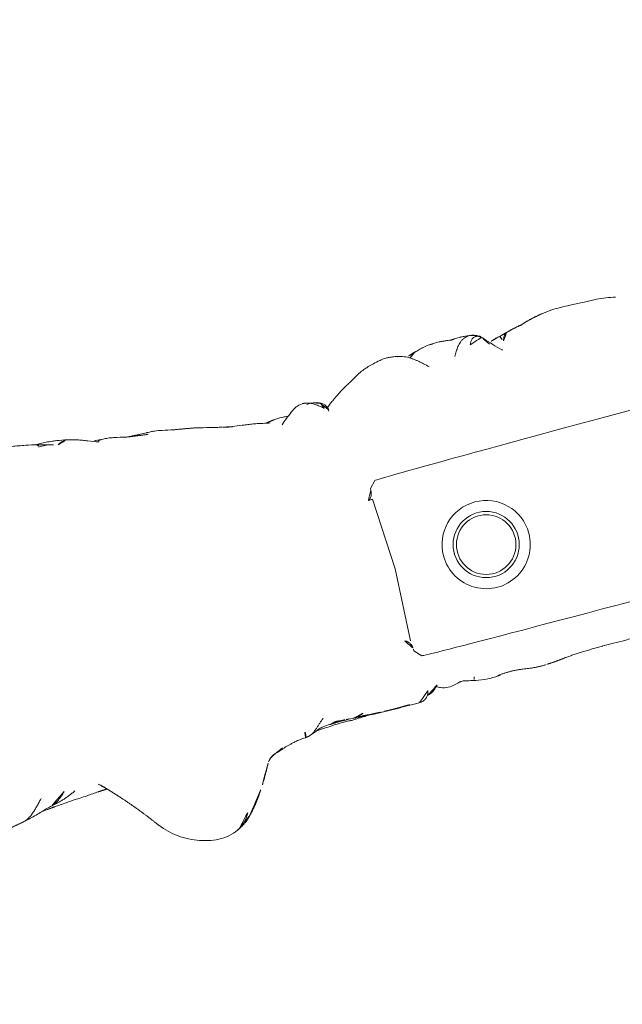
# Model space of a CAD drawing. Units: millimetres. Extents: x -605616395 to 17, y -1703671404 to 113.
# Drawn here: x -605612412 to -605612384, y -1703670658 to -1703670614 of the extents above; entities that cross this region are included whole.
import ezdxf

# ---------------------------------------------------------------- set-up
doc = ezdxf.new("R2010")
doc.units = ezdxf.units.MM
doc.layers.get('0').update_dxf_attribs({"lineweight": 9, "true_color": 0x1c1c1c})
doc.layers.get('Defpoints').update_dxf_attribs({"color": 3, "lineweight": 0})
doc.styles.add('2F обычный', font='Montserrat-Light.ttf', dxfattribs={"width": 0.8})
doc.styles.add('TXT08', font='txt.shx', dxfattribs={"width": 0.8, "bigfont": 'gbcbig.shx'})
doc.dimstyles.new('stroitelniy3', dxfattribs={"dimtxt": 80, "dimasz": 30, "dimexe": 5, "dimexo": 10, "dimgap": 20, "dimtad": 1, "dimtoh": 1, "dimdec": 0, "dimrnd": 5, "dimtxsty": '2F обычный', "dimblk": 'ARCHTICK', "dimcen": 0.09, "dimdle": 2, "dimadec": 0, "dimazin": 2, "dimtfac": 1, "dimtdec": 0, "dimtmove": 1, "dimatfit": 3, "dimfxl": 10, "dimtfill": 1, "dimtolj": 1, "dimtzin": 0, "dimarcsym": 1})
doc.dimstyles.new('YanXiu', dxfattribs={"dimtxt": 2.5, "dimasz": 2.2, "dimexe": 0.66, "dimexo": 0.66, "dimgap": 0.66, "dimtad": 0, "dimdsep": 46, "dimtxsty": 'TXT08', "dimcen": 0, "dimclrd": 256, "dimclre": 165, "dimazin": 2, "dimtfac": 1, "dimtofl": 0, "dimtmove": 0, "dimatfit": 3, "dimfxl": 1, "dimlwd": 5, "dimlwe": 5, "dimarcsym": 0})

# ---------------------------------------------------------------- blocks, each defined once
blk = doc.blocks.new('A$C561225A9')
at = {"color": 0, "linetype": 'Continuous', "lineweight": 18}
for p, q in [((68.922, 22.918), (68.625, 22.613)), ((68.627, 22.53), (68.625, 22.613)), ((68.596, 22.126), (68.769, 18.806)), ((68.769, 18.806), (68.596, 15.487)), ((68.625, 15), (68.627, 15.083)), ((68.625, 15), (68.922, 14.695)), ((60.987, 11.877), (60.988, 11.875))]:
    blk.add_line(p, q, dxfattribs=at)
for radius in [1.5, 1.35]:
    blk.add_circle((73.04, 18.806), radius, dxfattribs=at)
for radius, start, end in [(2, 0, 180), (1.5, 75, 345), (2, 180, 0)]:
    blk.add_arc((73.04, 18.806), radius, start, end, dxfattribs=at)
for centre, major_axis, ratio, start_param, end_param in [((67.223, 26.472), (0.5, -0.013), 0.997902, 0.078727, 1.104118), ((84.924, 22.917), (16.002, 0), 0.005236, 0.005099, 3.136494), ((68.628, 21.523), (-0.427, 0.448), 0.947539, 5.54847, 5.979156), ((68.628, 16.09), (0.427, 0.448), 0.947539, 3.445622, 3.876308), ((84.924, 14.695), (16.002, 0), 0.005236, 3.146692, 6.278086), ((68.614, 13.382), (-0.085, 0.493), 0.98577, 3.167147, 4.517497), ((68.621, 13.384), (-0.102, 0.49), 0.985153, 3.191942, 4.484333)]:
    blk.add_ellipse(centre, major_axis=major_axis, ratio=ratio, start_param=start_param, end_param=end_param, dxfattribs=at)
for points, knots in [([(54.555, 28.438), (54.381, 28.483), (54.098, 28.549), (53.729, 28.616), (53.345, 28.686), (52.75, 28.769), (52.252, 28.792), (51.934, 28.79)], [0, 0, 0, 0, 0.19507, 0.322138, 0.435745, 0.64484, 1, 1, 1, 1]), ([(55.944, 28.3), (55.769, 28.341), (55.567, 28.381), (55.36, 28.408), (55.198, 28.43), (54.883, 28.459), (54.622, 28.468), (54.457, 28.466)], [0, 0, 0, 0, 0.312216, 0.381668, 0.444467, 0.638176, 1, 1, 1, 1]), ([(54.556, 28.438), (54.559, 28.436), (54.566, 28.427), (54.576, 28.403), (54.585, 28.37), (54.592, 28.343), (54.596, 28.324)], [0, 0, 0, 0, 0.247187, 0.498124, 0.749062, 1, 1, 1, 1]), ([(54.596, 28.324), (54.691, 28.329), (54.881, 28.329), (55.104, 28.299), (55.229, 28.263), (55.264, 28.252)], [0, 0, 0, 0, 0.417441, 0.834883, 1, 1, 1, 1]), ([(55.474, 28.195), (55.51, 28.219), (55.615, 28.279), (55.775, 28.323), (55.895, 28.311), (55.943, 28.3)], [0, 0, 0, 0, 0.245155, 0.693758, 1, 1, 1, 1]), ([(57.3, 27.838), (57.134, 27.9), (56.887, 27.992), (56.597, 28.108), (56.298, 28.212), (56.082, 28.27), (55.938, 28.301)], [0, 0, 0, 0, 0.351648, 0.535483, 0.700701, 1, 1, 1, 1]), ([(71.382, 28.075), (71.304, 28.096), (71.162, 28.125), (70.955, 28.144), (70.753, 28.148), (70.519, 28.114), (70.329, 28.075), (70.221, 28.044)], [0, 0, 0, 0, 0.200393, 0.353872, 0.47759, 0.690645, 1, 1, 1, 1]), ([(72.974, 28.218), (72.919, 28.218), (72.823, 28.213), (72.647, 28.187), (72.545, 28.163), (72.396, 28.129), (72.289, 28.099), (72.224, 28.08)], [0, 0, 0, 0, 0.231708, 0.38888, 0.53064, 0.709745, 1, 1, 1, 1]), ([(72.91, 28.21), (72.95, 28.22), (72.996, 28.224), (73.042, 28.223), (73.046, 28.223)], [0, 0, 0, 0, 0.920931, 1, 1, 1, 1]), ([(73.876, 28.171), (73.849, 28.179), (73.785, 28.191), (73.687, 28.204), (73.583, 28.212), (73.51, 28.219), (73.44, 28.224), (73.342, 28.231), (73.204, 28.236), (73.106, 28.23), (73.052, 28.222)], [0, 0, 0, 0, 0.217185, 0.352471, 0.427405, 0.501763, 0.575073, 0.645792, 0.78101, 1, 1, 1, 1]), ([(75.348, 27.858), (75.281, 27.915), (75.154, 28.006), (74.966, 28.103), (74.81, 28.146), (74.642, 28.171), (74.555, 28.175), (74.416, 28.192), (74.251, 28.196), (74.138, 28.191), (74.073, 28.184)], [0, 0, 0, 0, 0.099941, 0.181752, 0.24903, 0.307958, 0.503262, 0.603926, 0.753387, 1, 1, 1, 1]), ([(81.611, 28.124), (81.322, 28.186), (80.868, 28.258), (80.199, 28.266), (79.762, 28.295), (79.357, 28.311), (79.054, 28.317), (78.64, 28.319), (78.345, 28.285), (78.181, 28.259)], [0, 0, 0, 0, 0.23842, 0.377437, 0.55167, 0.62715, 0.734688, 0.855661, 1, 1, 1, 1]), ([(81.611, 28.124), (81.611, 28.126), (81.608, 28.129), (81.603, 28.122), (81.596, 28.112)], [0, 0, 0, 0, 0.249106, 1, 1, 1, 1]), ([(57.503, 27.921), (57.385, 27.93), (57.214, 27.941), (57.055, 27.948), (57.003, 27.951)], [0, 0, 0, 0, 0.673635, 1, 1, 1, 1]), ([(57.291, 27.899), (57.317, 27.906), (57.386, 27.92), (57.457, 27.924), (57.501, 27.921)], [0, 0, 0, 0, 0.373673, 1, 1, 1, 1]), ([(58.567, 27.732), (58.373, 27.784), (58.093, 27.844), (57.737, 27.905), (57.578, 27.917), (57.503, 27.921)], [0, 0, 0, 0, 0.558779, 0.794909, 1, 1, 1, 1]), ([(59.459, 27.685), (59.372, 27.686), (59.235, 27.69), (59.04, 27.706), (58.839, 27.715), (58.699, 27.721), (58.61, 27.723)], [0, 0, 0, 0, 0.300525, 0.475215, 0.654328, 1, 1, 1, 1]), ([(60.697, 27.496), (60.537, 27.537), (60.264, 27.593), (59.912, 27.666), (59.695, 27.679), (59.58, 27.683), (59.514, 27.685), (59.478, 27.685), (59.459, 27.685)], [0, 0, 0, 0, 0.438537, 0.70542, 0.849725, 0.925097, 0.963379, 1, 1, 1, 1]), ([(70.221, 28.044), (70.141, 28.028), (70.003, 27.992), (69.786, 27.923), (69.487, 27.809), (69.293, 27.702), (69.173, 27.623)], [0, 0, 0, 0, 0.263488, 0.424903, 0.62829, 1, 1, 1, 1]), ([(71.344, 28.071), (71.352, 28.077), (71.366, 28.08), (71.378, 28.076), (71.382, 28.075)], [0, 0, 0, 0, 0.693883, 1, 1, 1, 1]), ([(71.344, 28.071), (71.385, 28.073), (71.443, 28.062), (71.498, 28.045), (71.514, 28.04)], [0, 0, 0, 0, 0.720478, 1, 1, 1, 1]), ([(72.627, 27.253), (72.563, 27.321), (72.444, 27.438), (72.274, 27.589), (72.151, 27.69), (72.047, 27.764), (71.948, 27.837), (71.756, 27.959), (71.611, 28.014), (71.513, 28.04)], [0, 0, 0, 0, 0.223651, 0.380231, 0.469452, 0.547528, 0.656785, 0.780966, 1, 1, 1, 1]), ([(71.898, 27.875), (71.932, 27.91), (72.007, 27.976), (72.118, 28.043), (72.193, 28.071), (72.221, 28.079)], [0, 0, 0, 0, 0.370906, 0.772362, 1, 1, 1, 1]), ([(75.263, 27.912), (75.273, 27.905), (75.305, 27.898), (75.332, 27.879), (75.343, 27.865), (75.345, 27.862)], [0, 0, 0, 0, 0.455014, 0.910027, 1, 1, 1, 1]), ([(75.535, 27.544), (75.528, 27.557), (75.498, 27.61), (75.439, 27.7), (75.355, 27.809), (75.294, 27.879), (75.263, 27.912)], [0, 0, 0, 0, 0.09821, 0.398807, 0.699403, 1, 1, 1, 1]), ([(76.037, 27.127), (76.03, 27.134), (75.792, 27.368), (75.555, 27.605), (75.344, 27.863)], [0, 0, 0, 0, 0.030204, 1, 1, 1, 1]), ([(76.095, 27.771), (75.998, 27.751), (75.846, 27.715), (75.689, 27.662), (75.602, 27.634), (75.569, 27.624)], [0, 0, 0, 0, 0.482899, 0.804095, 1, 1, 1, 1]), ([(76.095, 27.771), (76.095, 27.771), (76.09, 27.771), (76.085, 27.755), (76.099, 27.697), (76.137, 27.616), (76.172, 27.557), (76.189, 27.525)], [0, 0, 0, 0, 0.023872, 0.267904, 0.511936, 0.755968, 1, 1, 1, 1]), ([(76.189, 27.525), (76.202, 27.56), (76.229, 27.628), (76.275, 27.723), (76.332, 27.8), (76.396, 27.848), (76.442, 27.862), (76.463, 27.865)], [0, 0, 0, 0, 0.208405, 0.416809, 0.625214, 0.833618, 1, 1, 1, 1]), ([(62.845, 27.045), (62.76, 27.065), (62.582, 27.107), (62.215, 27.195), (61.918, 27.269), (61.714, 27.32)], [0, 0, 0, 0, 0.198319, 0.432365, 1, 1, 1, 1]), ([(68.947, 27.487), (68.894, 27.463), (68.792, 27.41), (68.602, 27.302), (68.452, 27.21), (68.311, 27.117), (68.176, 27.026), (68.039, 26.93), (67.88, 26.815), (67.777, 26.728), (67.726, 26.683)], [0, 0, 0, 0, 0.190619, 0.299692, 0.402246, 0.508449, 0.62252, 0.729481, 0.861952, 1, 1, 1, 1]), ([(65.014, 26.662), (64.906, 26.685), (64.731, 26.722), (64.476, 26.785), (64.251, 26.822), (64.002, 26.852), (63.692, 26.902), (63.46, 26.929), (63.314, 26.945)], [0, 0, 0, 0, 0.195041, 0.311807, 0.449062, 0.581216, 0.729674, 1, 1, 1, 1]), ([(66.63, 27.134), (66.524, 27.121), (66.312, 27.071), (65.939, 26.803), (65.675, 26.604), (65.517, 26.445)], [0, 0, 0, 0, 0.209094, 0.446043, 1, 1, 1, 1]), ([(66.648, 27.135), (66.681, 27.136), (66.747, 27.13), (66.844, 27.112), (66.938, 27.082), (67.029, 27.042), (67.116, 26.995), (67.2, 26.942), (67.282, 26.886), (67.361, 26.826), (67.438, 26.765), (67.501, 26.713), (67.539, 26.682), (67.55, 26.671)], [0, 0, 0, 0, 0.095472, 0.190945, 0.286417, 0.381889, 0.477362, 0.572834, 0.668306, 0.763778, 0.859251, 0.954723, 1, 1, 1, 1]), ([(67.459, 26.912), (67.444, 26.92), (67.399, 26.943), (67.323, 26.977), (67.228, 27.011), (67.131, 27.036), (67.032, 27.052), (66.932, 27.055), (66.865, 27.053), (66.833, 27.048)], [0, 0, 0, 0, 0.078036, 0.231696, 0.385357, 0.539018, 0.692679, 0.846339, 1, 1, 1, 1]), ([(67.723, 26.554), (67.723, 26.555), (67.722, 26.562), (67.719, 26.58), (67.71, 26.625), (67.689, 26.686), (67.648, 26.772), (67.565, 26.87), (67.477, 26.94), (67.417, 26.955), (67.407, 26.957)], [0, 0, 0, 0, 0.024534, 0.298996, 0.438848, 0.52397, 0.630905, 0.789627, 0.967333, 1, 1, 1, 1]), ([(67.459, 26.912), (67.457, 26.915), (67.455, 26.918), (67.451, 26.923), (67.448, 26.926), (67.442, 26.932), (67.439, 26.935), (67.434, 26.939), (67.432, 26.941), (67.426, 26.947), (67.424, 26.95), (67.419, 26.954), (67.417, 26.955), (67.415, 26.957), (67.414, 26.958), (67.413, 26.958)], [0, 0, 0, 0, 0.134171, 0.134171, 0.268342, 0.268342, 0.402512, 0.402512, 0.536683, 0.536683, 0.805025, 0.805025, 0.939196, 0.939196, 1, 1, 1, 1]), ([(67.55, 26.671), (67.549, 26.678), (67.547, 26.684), (67.543, 26.697), (67.541, 26.703), (67.537, 26.716), (67.535, 26.722), (67.531, 26.735), (67.529, 26.741), (67.525, 26.754), (67.523, 26.76), (67.518, 26.772), (67.516, 26.778), (67.513, 26.786), (67.512, 26.788), (67.511, 26.793), (67.51, 26.795), (67.509, 26.799), (67.508, 26.802), (67.507, 26.806), (67.506, 26.808), (67.504, 26.815), (67.502, 26.82), (67.498, 26.829), (67.496, 26.834), (67.492, 26.844), (67.491, 26.848), (67.488, 26.857), (67.487, 26.861), (67.484, 26.869), (67.482, 26.873), (67.478, 26.881), (67.476, 26.885), (67.471, 26.893), (67.469, 26.897), (67.464, 26.904), (67.462, 26.908), (67.459, 26.912)], [0, 0, 0, 0, 0.0625, 0.0625, 0.125, 0.125, 0.1875, 0.1875, 0.25, 0.25, 0.3125, 0.3125, 0.375, 0.375, 0.40625, 0.40625, 0.4375, 0.4375, 0.46875, 0.46875, 0.5, 0.5, 0.5625, 0.5625, 0.625, 0.625, 0.6875, 0.6875, 0.75, 0.75, 0.8125, 0.8125, 0.875, 0.875, 0.9375, 0.9375, 1, 1, 1, 1]), ([(65.201, 26.758), (65.169, 26.755), (65.096, 26.742), (65.026, 26.713), (64.987, 26.692)], [0, 0, 0, 0, 0.425461, 1, 1, 1, 1]), ([(65.883, 26.744), (65.855, 26.748), (65.764, 26.758), (65.527, 26.776), (65.329, 26.769), (65.198, 26.758)], [0, 0, 0, 0, 0.144169, 0.453306, 1, 1, 1, 1]), ([(68.627, 22.53), (68.628, 22.487), (68.623, 22.444), (68.608, 22.38), (68.602, 22.359), (68.59, 22.328), (68.586, 22.318), (68.576, 22.297), (68.571, 22.287), (68.554, 22.256), (68.542, 22.237), (68.513, 22.198), (68.497, 22.18), (68.47, 22.153), (68.46, 22.145), (68.44, 22.128), (68.43, 22.12), (68.397, 22.097), (68.374, 22.083), (68.348, 22.071)], [0, 0, 0, 0, 0.25, 0.25, 0.375, 0.375, 0.4375, 0.4375, 0.5, 0.5, 0.625, 0.625, 0.75, 0.75, 0.8125, 0.8125, 0.875, 0.875, 1, 1, 1, 1]), ([(68.348, 15.542), (68.361, 15.536), (68.373, 15.529), (68.397, 15.515), (68.42, 15.501), (68.441, 15.484), (68.461, 15.468), (68.47, 15.459), (68.497, 15.433), (68.513, 15.414), (68.542, 15.376), (68.554, 15.356), (68.571, 15.326), (68.576, 15.316), (68.586, 15.295), (68.59, 15.285), (68.602, 15.254), (68.608, 15.233), (68.618, 15.19), (68.622, 15.169), (68.626, 15.126), (68.627, 15.104), (68.627, 15.083)], [0, 0, 0, 0, 0.0625, 0.0625, 0.125, 0.1875, 0.1875, 0.25, 0.25, 0.375, 0.375, 0.5, 0.5, 0.5625, 0.5625, 0.625, 0.625, 0.75, 0.75, 0.875, 0.875, 1, 1, 1, 1]), ([(51.663, 12.944), (51.624, 12.904), (51.542, 12.826), (51.414, 12.714), (51.279, 12.612), (51.133, 12.528), (51.016, 12.482), (50.949, 12.463), (50.935, 12.46)], [0, 0, 0, 0, 0.190442, 0.380884, 0.571326, 0.761769, 0.952211, 1, 1, 1, 1]), ([(63.015, 12.492), (63.045, 12.498), (63.119, 12.518), (63.23, 12.573), (63.343, 12.656), (63.447, 12.75), (63.55, 12.845), (63.656, 12.936), (63.762, 13.026), (63.831, 13.088), (63.865, 13.12)], [0, 0, 0, 0, 0.087536, 0.218111, 0.348686, 0.479261, 0.609836, 0.740411, 0.870986, 1, 1, 1, 1]), ([(68.273, 12.666), (68.275, 12.666), (68.318, 12.661), (68.415, 12.68), (68.541, 12.733), (68.635, 12.812), (68.689, 12.878), (68.721, 12.933), (68.724, 12.936), (68.772, 13.054), (68.776, 13.091), (68.777, 13.099), (68.777, 13.1)], [0, 0, 0, 0, 0.004704, 0.079451, 0.178442, 0.264761, 0.345971, 0.440554, 0.591265, 0.79018, 0.978877, 1, 1, 1, 1]), ([(68.745, 12.906), (68.775, 12.91), (68.875, 12.933), (69.078, 13.057), (69.215, 13.209), (69.281, 13.268), (69.285, 13.272)], [0, 0, 0, 0, 0.130868, 0.438866, 0.795346, 1, 1, 1, 1]), ([(69.197, 13.166), (69.243, 13.14), (69.394, 13.057), (69.712, 12.984), (70.059, 13.036), (70.237, 13.1), (70.312, 13.105), (70.329, 13.105)], [0, 0, 0, 0, 0.154657, 0.405296, 0.667081, 0.918038, 1, 1, 1, 1]), ([(70.316, 13.106), (70.324, 13.108), (70.37, 13.115), (70.533, 13.093), (70.763, 13.028), (70.918, 12.996), (70.946, 12.99)], [0, 0, 0, 0, 0.097038, 0.480819, 0.90912, 1, 1, 1, 1]), ([(70.93, 13.043), (70.93, 13.045), (70.934, 13.052), (70.94, 13.068), (70.949, 13.098), (70.96, 13.14), (70.969, 13.173), (70.973, 13.19)], [0, 0, 0, 0, 0.067487, 0.300616, 0.533744, 0.766872, 1, 1, 1, 1]), ([(70.946, 12.989), (70.962, 12.985), (71.127, 12.949), (71.565, 12.895), (71.93, 12.904), (72.128, 12.922)], [0, 0, 0, 0, 0.051637, 0.507271, 1, 1, 1, 1]), ([(73.179, 12.922), (73.152, 12.925), (73.126, 12.929), (73.072, 12.935), (73.046, 12.939), (72.993, 12.945), (72.967, 12.947), (72.914, 12.953), (72.888, 12.955), (72.836, 12.959), (72.81, 12.961), (72.76, 12.964), (72.735, 12.965), (72.685, 12.967), (72.66, 12.967), (72.612, 12.968), (72.587, 12.968), (72.539, 12.968), (72.515, 12.968), (72.467, 12.967), (72.444, 12.966), (72.374, 12.963), (72.328, 12.96), (72.259, 12.956), (72.237, 12.955), (72.192, 12.952), (72.17, 12.95), (72.102, 12.945), (72.057, 12.943), (72.012, 12.94)], [0, 0, 0, 0, 0.0625, 0.0625, 0.125, 0.125, 0.1875, 0.1875, 0.25, 0.25, 0.3125, 0.3125, 0.375, 0.375, 0.4375, 0.4375, 0.5, 0.5, 0.5625, 0.5625, 0.625, 0.625, 0.75, 0.75, 0.8125, 0.8125, 0.875, 0.875, 1, 1, 1, 1]), ([(76.943, 13), (76.946, 13), (77.282, 13.008), (77.864, 12.972), (78.451, 12.995), (78.688, 13.005)], [0, 0, 0, 0, 0.005576, 0.605685, 1, 1, 1, 1]), ([(50.573, 12.909), (50.541, 12.873), (50.464, 12.79), (50.342, 12.663), (50.207, 12.527), (50.067, 12.395), (49.918, 12.275), (49.757, 12.173), (49.612, 12.114), (49.522, 12.091), (49.493, 12.086)], [0, 0, 0, 0, 0.104239, 0.242691, 0.381142, 0.519594, 0.658046, 0.796498, 0.934949, 1, 1, 1, 1]), ([(51.074, 12.386), (51.243, 12.399), (51.549, 12.419), (51.996, 12.463), (52.319, 12.469), (52.686, 12.496), (52.976, 12.516), (53.159, 12.531)], [0, 0, 0, 0, 0.294526, 0.495619, 0.605593, 0.754872, 1, 1, 1, 1]), ([(54.122, 11.96), (54.079, 12.006), (53.992, 12.1), (53.859, 12.244), (53.725, 12.39), (53.589, 12.536), (53.452, 12.681), (53.359, 12.776), (53.311, 12.822)], [0, 0, 0, 0, 0.160072, 0.328058, 0.496043, 0.664029, 0.832014, 1, 1, 1, 1]), ([(62.907, 12.724), (62.908, 12.712), (62.91, 12.686), (62.911, 12.647), (62.912, 12.604), (62.909, 12.562), (62.9, 12.523), (62.886, 12.491), (62.873, 12.479), (62.867, 12.475), (62.866, 12.475)], [0, 0, 0, 0, 0.1117, 0.257774, 0.403848, 0.549922, 0.695996, 0.842069, 0.988143, 1, 1, 1, 1]), ([(63.025, 12.494), (63.174, 12.542), (63.378, 12.609), (63.589, 12.71), (63.798, 12.747), (63.978, 12.763), (64.096, 12.761)], [0, 0, 0, 0, 0.290664, 0.455607, 0.653641, 1, 1, 1, 1]), ([(63.444, 12.64), (63.683, 12.656), (64.089, 12.678), (64.556, 12.702), (64.824, 12.702), (64.958, 12.697), (65.045, 12.689), (65.07, 12.687), (65.077, 12.686)], [0, 0, 0, 0, 0.394993, 0.677463, 0.781291, 0.86427, 0.932893, 1, 1, 1, 1]), ([(64.09, 12.76), (64.102, 12.761), (64.16, 12.765), (64.261, 12.78), (64.392, 12.817), (64.477, 12.849), (64.519, 12.868)], [0, 0, 0, 0, 0.080856, 0.387237, 0.693619, 1, 1, 1, 1]), ([(64.407, 12.777), (64.409, 12.777), (64.42, 12.778), (64.441, 12.784), (64.47, 12.802), (64.497, 12.83), (64.513, 12.855), (64.519, 12.868)], [0, 0, 0, 0, 0.037303, 0.277977, 0.518652, 0.759326, 1, 1, 1, 1]), ([(64.408, 12.777), (64.477, 12.776), (64.586, 12.775), (64.743, 12.772), (64.94, 12.767), (65.099, 12.764), (65.205, 12.762)], [0, 0, 0, 0, 0.299654, 0.454147, 0.651635, 1, 1, 1, 1]), ([(65.881, 12.711), (65.825, 12.71), (65.713, 12.707), (65.545, 12.702), (65.376, 12.697), (65.22, 12.691), (65.12, 12.688), (65.077, 12.686)], [0, 0, 0, 0, 0.20915, 0.418301, 0.627451, 0.836601, 1, 1, 1, 1]), ([(65.193, 12.762), (65.216, 12.762), (65.285, 12.762), (65.397, 12.776), (65.528, 12.808), (65.638, 12.851), (65.704, 12.884), (65.729, 12.897)], [0, 0, 0, 0, 0.124591, 0.365129, 0.605667, 0.846205, 1, 1, 1, 1]), ([(74.258, 12.844), (74.236, 12.843), (74.213, 12.842), (74.168, 12.841), (74.146, 12.84), (74.101, 12.84), (74.078, 12.84), (74.032, 12.84), (74.01, 12.841), (73.964, 12.842), (73.941, 12.843), (73.896, 12.844), (73.873, 12.845), (73.828, 12.848), (73.806, 12.849), (73.761, 12.852), (73.739, 12.853), (73.693, 12.857), (73.671, 12.859), (73.626, 12.864), (73.603, 12.866), (73.536, 12.874), (73.491, 12.879), (73.401, 12.891), (73.356, 12.897), (73.267, 12.909), (73.223, 12.916), (73.179, 12.922)], [0, 0, 0, 0, 0.0625, 0.0625, 0.125, 0.125, 0.1875, 0.1875, 0.25, 0.25, 0.3125, 0.3125, 0.375, 0.375, 0.4375, 0.4375, 0.5, 0.5, 0.5625, 0.5625, 0.625, 0.625, 0.75, 0.75, 0.875, 0.875, 1, 1, 1, 1]), ([(49.495, 12.086), (49.672, 12.117), (49.941, 12.173), (50.312, 12.288), (50.596, 12.372), (50.807, 12.428), (50.931, 12.459)], [0, 0, 0, 0, 0.318843, 0.508909, 0.694925, 1, 1, 1, 1]), ([(50.463, 12.332), (50.536, 12.338), (50.648, 12.347), (50.776, 12.354), (50.841, 12.358), (50.881, 12.364), (50.9, 12.368), (50.91, 12.37)], [0, 0, 0, 0, 0.503242, 0.759224, 0.884096, 0.942926, 1, 1, 1, 1]), ([(61.743, 12.29), (61.724, 12.284), (61.687, 12.268), (61.632, 12.244), (61.576, 12.223), (61.52, 12.201), (61.465, 12.177), (61.427, 12.161), (61.409, 12.153), (61.408, 12.153)], [0, 0, 0, 0, 0.166089, 0.332178, 0.498267, 0.664357, 0.830446, 0.996535, 1, 1, 1, 1]), ([(61.766, 12.255), (61.84, 12.284), (61.962, 12.324), (62.143, 12.366), (62.314, 12.403), (62.46, 12.436), (62.638, 12.456), (62.768, 12.467), (62.86, 12.472)], [0, 0, 0, 0, 0.245535, 0.370516, 0.495502, 0.674067, 0.784374, 1, 1, 1, 1]), ([(60.933, 11.795), (60.925, 11.78), (60.903, 11.741), (60.867, 11.676), (60.825, 11.6), (60.784, 11.524), (60.741, 11.447), (60.698, 11.371), (60.655, 11.295), (60.611, 11.218), (60.566, 11.141), (60.519, 11.065), (60.472, 10.989), (60.424, 10.913), (60.391, 10.862), (60.374, 10.837)], [0, 0, 0, 0, 0.046369, 0.125843, 0.205317, 0.284792, 0.364266, 0.443741, 0.523215, 0.60269, 0.682164, 0.761639, 0.841113, 0.920588, 1, 1, 1, 1]), ([(61.088, 11.987), (61.083, 11.983), (61.063, 11.962), (61.037, 11.937), (61.017, 11.915), (61.012, 11.909)], [0, 0, 0, 0, 0.179811, 0.782619, 1, 1, 1, 1]), ([(55.409, 10.362), (55.624, 10.091), (56.105, 9.625), (57.013, 9.173), (57.84, 8.998), (58.481, 9.085), (58.771, 9.196), (58.91, 9.269)], [0, 0, 0, 0, 0.245006, 0.493817, 0.746463, 0.873205, 1, 1, 1, 1]), ([(58.89, 9.258), (58.936, 9.283), (58.98, 9.311), (59.09, 9.392), (59.152, 9.448), (59.24, 9.543), (59.297, 9.61), (59.35, 9.684), (59.401, 9.76), (59.425, 9.799), (59.472, 9.881), (59.494, 9.923), (59.516, 9.966)], [0, 0, 0, 0, 0.178982, 0.178982, 0.452655, 0.452655, 0.589491, 0.726327, 0.726327, 0.863164, 0.863164, 1, 1, 1, 1])]:
    blk.add_open_spline(points, degree=3, knots=knots, dxfattribs=at)
for points, degree in [([(55.26, 28.253), (54.912, 28.353), (54.555, 28.438)], 2), ([(73.052, 28.222), (73.011, 28.222), (72.974, 28.218)], 2), ([(74.073, 28.184), (73.98, 28.174), (73.875, 28.171)], 2), ([(75.263, 27.912), (75.235, 27.942), (75.176, 27.997), (75.078, 28.068), (74.969, 28.121), (74.851, 28.15), (74.73, 28.156), (74.61, 28.142), (74.495, 28.106), (74.388, 28.05), (74.291, 27.978), (74.204, 27.895), (74.126, 27.806), (74.057, 27.711), (73.993, 27.612), (73.934, 27.51), (73.896, 27.442), (73.877, 27.408)], 3), ([(77.937, 28.214), (77.56, 28.151), (77.163, 28.013)], 2), ([(78.181, 28.259), (78.057, 28.242), (77.937, 28.214)], 2), ([(59.532, 27.602), (59.042, 27.652), (58.567, 27.732)], 2), ([(71.514, 28.04), (71.449, 28.059), (71.382, 28.075)], 2), ([(71.915, 27.992), (71.865, 27.98), (71.815, 27.965), (71.761, 27.947)], 3), ([(72.225, 28.08), (72.029, 28.034), (71.915, 27.992)], 2), ([(74.689, 27.741), (74.7, 27.769), (74.72, 27.818), (74.754, 27.883), (74.792, 27.936), (74.838, 27.976), (74.892, 28.006), (74.946, 28.026), (74.998, 28.037), (75.045, 28.038), (75.088, 28.034), (75.129, 28.026), (75.169, 28.016), (75.205, 28.003), (75.23, 27.98), (75.244, 27.944), (75.252, 27.92), (75.263, 27.912)], 3), ([(76.453, 27.863), (76.271, 27.814), (76.095, 27.771)], 2), ([(77.163, 28.013), (76.819, 27.962), (76.453, 27.863)], 2), ([(61.714, 27.32), (61.195, 27.418), (60.697, 27.496)], 2), ([(69.173, 27.623), (69.056, 27.551), (68.946, 27.487)], 2), ([(63.312, 26.946), (63.068, 26.984), (62.844, 27.045)], 2), ([(66.863, 27.105), (66.748, 27.136), (66.63, 27.134)], 2), ([(67.087, 27.043), (66.947, 27.068), (66.836, 27.112)], 2), ([(67.413, 26.954), (67.273, 27.017), (67.125, 27.036)], 2), ([(65.198, 26.758), (65.002, 26.734), (64.827, 26.704)], 2), ([(75.202, 12.929), (76.02, 12.997), (76.945, 12.993)], 2), ([(50.931, 12.459), (51.551, 12.565), (52.136, 12.844)], 2), ([(53.159, 12.531), (53.368, 12.542), (53.57, 12.552)], 2), ([(53.243, 12.873), (53.65, 12.477), (54.036, 12.053)], 2), ([(64.097, 12.761), (64.257, 12.771), (64.408, 12.777)], 2), ([(64.285, 12.817), (64.559, 12.803), (64.836, 12.787)], 2), ([(64.289, 12.817), (64.473, 12.809), (64.662, 12.801), (64.855, 12.793)], 3), ([(64.855, 12.793), (64.983, 12.782), (65.115, 12.776), (65.256, 12.775)], 3), ([(65.205, 12.762), (65.566, 12.76), (65.821, 12.74)], 2), ([(65.234, 12.763), (65.715, 12.733), (66.206, 12.698)], 2), ([(65.83, 12.739), (66.152, 12.715), (66.482, 12.704)], 2), ([(66.198, 12.7), (67.235, 12.666), (68.273, 12.665)], 2), ([(66.627, 12.699), (67.212, 12.683), (67.805, 12.701)], 2), ([(74.318, 12.848), (74.516, 12.862)], 1), ([(74.516, 12.862), (74.861, 12.879), (75.204, 12.93)], 2), ([(48.719, 11.955), (49.103, 12.01), (49.496, 12.086)], 2), ([(50.91, 12.37), (50.983, 12.381), (51.074, 12.386)], 2), ([(54.035, 12.054), (54.764, 11.24), (55.408, 10.363)], 2), ([(61.088, 11.987), (61.172, 12.061), (61.409, 12.153)], 2), ([(61.295, 12.105), (61.346, 12.122), (61.396, 12.137), (61.445, 12.151)], 3), ([(61.399, 12.149), (61.556, 12.214), (61.717, 12.266)], 2), ([(61.445, 12.151), (61.607, 12.206), (61.766, 12.255)], 2), ([(62.86, 12.472), (62.943, 12.483), (63.025, 12.494)], 2), ([(60.964, 11.855), (60.975, 11.866), (60.987, 11.877)], 2), ([(60.988, 11.875), (61.002, 11.895), (61.016, 11.913)], 2), ([(59.501, 9.703), (59.992, 10.208), (60.327, 10.772)], 2), ([(58.828, 9.228), (59.257, 9.42), (59.519, 9.732)], 2)]:
    blk.add_open_spline(points, degree=degree, dxfattribs=at)
blk = doc.blocks.new('*U421')
at = {"lineweight": 18, "rotation": 90}
blk.add_blockref('A$C561225A9', (18.177, -63.757), dxfattribs=at)
blk = doc.blocks.new('*U422')
at = {"color": 0, "linetype": 'ByBlock', "lineweight": -2, "transparency": 16777216, "rotation": 285}
blk.add_blockref('*U421', (2281.042, 1129.204), dxfattribs=at)
blk = doc.blocks.new('*D426')
at = {"lineweight": 5, "transparency": 16777216}
blk.add_line((-605612017.763, -1703670746.054), (-605612019.514, -1703670744.722), dxfattribs=at)
at = {"lineweight": 30, "transparency": 16777216}
blk.add_solid([(-605612019.292, -1703670744.43), (-605612019.736, -1703670745.014), (-605612021.265, -1703670743.39)], dxfattribs=at)
at = {"layer": 'Defpoints', "color": 0, "lineweight": 30, "transparency": 16777216}
for p in [(-605612419.186, -1703670440.638), (-605612021.265, -1703670743.39)]:
    blk.add_point(p, dxfattribs=at)
at = {"color": 0, "lineweight": 18, "transparency": 16777216, "insert": (-605612014.585, -1703670748.472), "char_height": 2.5, "attachment_point": 5, "rotation": 322.7349, "style": 'TXT08'}
blk.add_mtext('∅500', dxfattribs=at)
blk = doc.blocks.new('_ArchTick')
at = {"color": 0, "linetype": 'ByBlock', "const_width": 0.15}
blk.add_lwpolyline([(-0.5, -0.5), (0.5, 0.5)], dxfattribs=at)
blk = doc.blocks.new('*D427')
at = {"color": 0, "lineweight": -2, "transparency": 16777216}
for p, q in [((-605612648.165, -1703670468.385), (-605612494.279, -1703670468.385)), ((-605612494.279, -1703670468.385), (-605612448.741, -1703670489.032)), ((-605611993.361, -1703670695.498), (-605612448.741, -1703670489.032))]:
    blk.add_line(p, q, dxfattribs=at)
at = {"layer": 'Defpoints', "color": 0, "lineweight": 30, "transparency": 16777216}
for p in [(-605612448.741, -1703670489.032), (-605611993.361, -1703670695.498)]:
    blk.add_point(p, dxfattribs=at)
at = {"color": 0, "lineweight": -2, "transparency": 16777216, "xscale": 25, "yscale": 25, "zscale": 25}
for p, rotation in [((-605612448.741, -1703670489.032), 335.6107529289109), ((-605611993.361, -1703670695.498), 155.6107529289109)]:
    blk.add_blockref('_ArchTick', p, dxfattribs=dict(at, rotation=rotation))
at = {"color": 0, "transparency": 16777216, "insert": (-605612581.222, -1703670423.028), "char_height": 50, "attachment_point": 5, "style": '2F обычный', "bg_fill": 3, "box_fill_scale": 1.1, "bg_fill_color": 256, "bg_fill_true_color": 13158600, "bg_fill_transparency": 0}
blk.add_mtext('\\A1;∅500', dxfattribs=at)

msp = doc.modelspace()

# ---------------------------------------------------------------- linework, layer by layer
at = {"layer": 'Defpoints', "color": 4, "lineweight": 30}
msp.add_circle((-605612221.051, -1703670592.265), 250, dxfattribs=at)

# ---------------------------------------------------------------- block references
at = {"lineweight": 18}
msp.add_blockref('*U422', (-605614680.204, -1703671769.816), dxfattribs=at)

# ---------------------------------------------------------------- dimensions: what is measured, and where the dimension line sits
dim = msp.add_diameter_dim_2p(p1=(-605612419.186, -1703670440.638), p2=(-605612021.265, -1703670743.39), dimstyle='YanXiu', dxfattribs=at)
dim.commit()
dim.dimension.update_dxf_attribs({"geometry": '*D426', "text_midpoint": (-605612014.585, -1703670748.472)})

# ---------------------------------------------------------------- next in the draw order: dimensions: what is measured, and where the dimension line sits
at = {"color": 252}
dim = msp.add_diameter_dim_2p(p1=(-605611993.361, -1703670695.498), p2=(-605612448.741, -1703670489.032), dimstyle='stroitelniy3', override={"dimtxt": 50, "dimasz": 25}, dxfattribs=at)
dim.commit()
dim.dimension.update_dxf_attribs({"geometry": '*D427', "text_midpoint": (-605612581.222, -1703670423.028)})

doc.saveas('drawing.dxf')
